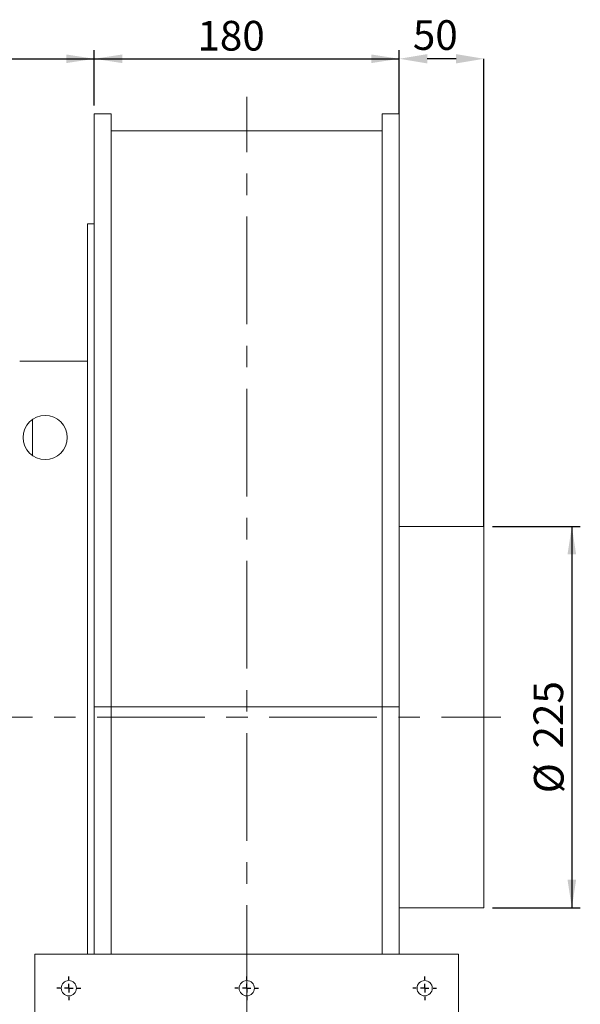
# Model space of a CAD drawing. Units: millimetres. Extents: x 0 to 2970, y 0 to 2100.
# Drawn here: x 2160 to 2491, y 1081 to 1662 of the extents above; entities that cross this region are included whole.
import ezdxf

# ---------------------------------------------------------------- set-up
doc = ezdxf.new("R2010")
doc.units = ezdxf.units.MM
doc.header["$LTSCALE"] = 5
doc.header["$PDSIZE"] = -1
doc.linetypes.add('CENTERX2', pattern=[20.32, 12.7, -2.54, 2.54, -2.54])
doc.layers.add('QUOTE', color=5, linetype='Continuous')
doc.styles.add('SLDTEXTSTYLE1', font='GOTHIC.TTF', dxfattribs={"width": 0.913})
doc.dimstyles.new('SLDDIMSTYLE0', dxfattribs={"dimtxt": 17.5, "dimasz": 16.51, "dimexe": 0, "dimexo": 0.0625, "dimgap": 4.375, "dimtad": 1, "dimrnd": 1e-09, "dimzin": 12, "dimdsep": 46, "dimtxsty": 'SLDTEXTSTYLE1', "dimsah": 1, "dimcen": 0.09, "dimadec": 0, "dimazin": 3, "dimtfac": 1, "dimtofl": 0, "dimtmove": 0, "dimatfit": 3, "dimfxl": 0, "dimfrac": 2, "dimtolj": 1, "dimtzin": 12, "dimarcsym": 0})
doc.dimstyles.new('SLDDIMSTYLE1', dxfattribs={"dimtxt": 17.5, "dimasz": 16.51, "dimexe": 0, "dimexo": 0.0625, "dimgap": 4.375, "dimtad": 1, "dimrnd": 1e-09, "dimzin": 12, "dimdsep": 46, "dimtxsty": 'SLDTEXTSTYLE1', "dimsah": 1, "dimcen": 0.09, "dimadec": 0, "dimazin": 3, "dimtfac": 1, "dimtmove": 0, "dimatfit": 0, "dimfxl": 0, "dimfrac": 2, "dimtolj": 1, "dimtzin": 12, "dimarcsym": 0})
doc.dimstyles.new('SLDDIMSTYLE2', dxfattribs={"dimtxt": 17.5, "dimasz": 16.51, "dimexe": 0, "dimexo": 0.0625, "dimgap": 4.375, "dimtad": 1, "dimdec": 0, "dimrnd": 1e-09, "dimzin": 12, "dimdsep": 46, "dimtxsty": 'SLDTEXTSTYLE1', "dimsah": 1, "dimcen": 0.09, "dimadec": 0, "dimazin": 3, "dimtfac": 1, "dimtdec": 0, "dimtofl": 0, "dimtmove": 0, "dimatfit": 3, "dimfxl": 0, "dimfrac": 2, "dimtolj": 1, "dimtzin": 12, "dimarcsym": 0})

# ---------------------------------------------------------------- blocks, each defined once
blk = doc.blocks.new('_D_13')
at = {"layer": 'QUOTE', "transparency": 16777216}
for p, q in [((1824.36, 1350.34), (1824.36, 1643.81)), ((1824.36, 1638.81), (2204.41, 1638.81)), ((2204.41, 1611.34), (2204.41, 1643.81))]:
    blk.add_line(p, q, dxfattribs=at)
for points in [[(1824.36, 1638.81), (1840.87, 1636.27), (1840.87, 1641.35)], [(2204.41, 1638.81), (2187.9, 1641.35), (2187.9, 1636.27)]]:
    blk.add_solid(points, dxfattribs=at)
at = {"layer": 'QUOTE', "transparency": 16777216, "insert": (1978.85, 1661.17, 131.6), "char_height": 17.5, "attachment_point": 1, "style": 'SLDTEXTSTYLE1'}
blk.add_mtext('380', dxfattribs=at)
blk = doc.blocks.new('_D_14')
at = {"layer": 'QUOTE', "transparency": 16777216}
for p, q in [((2204.41, 1611.34), (2204.41, 1643.81)), ((2204.41, 1638.81), (2384.41, 1638.81)), ((2384.41, 1611.34), (2384.41, 1643.81))]:
    blk.add_line(p, q, dxfattribs=at)
for points in [[(2204.41, 1638.81), (2220.92, 1636.27), (2220.92, 1641.35)], [(2384.41, 1638.81), (2367.9, 1641.35), (2367.9, 1636.27)]]:
    blk.add_solid(points, dxfattribs=at)
at = {"layer": 'QUOTE', "transparency": 16777216, "insert": (2265.28, 1661.17, 131.6), "char_height": 17.5, "attachment_point": 1, "style": 'SLDTEXTSTYLE1'}
blk.add_mtext('180', dxfattribs=at)
blk = doc.blocks.new('_D_15')
at = {"layer": 'Defpoints', "color": 0, "transparency": 16777216}
for p in [(2384.41, 1638.81), (2384.41, 1606.34), (2434.41, 1362.84)]:
    blk.add_point(p, dxfattribs=at)
at = {"layer": 'QUOTE', "color": 0, "lineweight": -2, "transparency": 16777216}
for p, q in [((2384.41, 1606.4), (2384.41, 1638.81)), ((2417.9, 1638.81), (2400.92, 1638.81)), ((2434.41, 1362.9), (2434.41, 1638.81))]:
    blk.add_line(p, q, dxfattribs=at)
at = {"layer": 'QUOTE', "color": 0, "transparency": 16777216}
for points in [[(2400.92, 1641.57), (2400.92, 1636.06), (2384.41, 1638.81)], [(2417.9, 1641.57), (2417.9, 1636.06), (2434.41, 1638.81)]]:
    blk.add_solid(points, dxfattribs=at)
at = {"layer": 'QUOTE', "color": 0, "transparency": 16777216, "insert": (2405.69, 1661.57), "char_height": 17.5, "attachment_point": 2, "style": 'SLDTEXTSTYLE1'}
blk.add_mtext('\\A1;50', dxfattribs=at)
blk = doc.blocks.new('_D_16')
at = {"layer": 'QUOTE', "transparency": 16777216}
for p, q in [((2439.41, 1362.84), (2491.25, 1362.84)), ((2486.25, 1362.84), (2486.25, 1137.84)), ((2439.41, 1137.84), (2491.25, 1137.84))]:
    blk.add_line(p, q, dxfattribs=at)
for points in [[(2486.25, 1362.84), (2483.71, 1346.33), (2488.79, 1346.33)], [(2486.25, 1137.84), (2488.79, 1154.35), (2483.71, 1154.35)]]:
    blk.add_solid(points, dxfattribs=at)
at = {"layer": 'QUOTE', "transparency": 16777216, "char_height": 17.5, "attachment_point": 1, "rotation": 90, "style": 'SLDTEXTSTYLE1'}
for s, insert in [('225', (2463.63, 1231.8, 131.6)), ('%%c', (2463.9, 1205.4, 131.6))]:
    blk.add_mtext(s, dxfattribs=dict(at, insert=insert))
blk = doc.blocks.new('SW_CENTERMARKSYMBOL_1')
at = {"layer": 'QUOTE', "color": 0}
for p, q in [((0, 5), (0, 7)), ((-5, 0), (-7, 0)), ((0, 0), (-2.5, 0)), ((0, 0), (0, 2.5)), ((0, 0), (0, -2.5)), ((0, 0), (2.5, 0)), ((5, 0), (7, 0)), ((0, -5), (0, -7))]:
    blk.add_line(p, q, dxfattribs=at)
blk = doc.blocks.new('SW_CENTERMARKSYMBOL_2')
at = {"layer": 'QUOTE', "color": 0}
for p, q in [((0, 5), (0, 7)), ((-5, 0), (-7, 0)), ((0, 0), (-2.5, 0)), ((0, 0), (0, 2.5)), ((0, 0), (0, -2.5)), ((0, 0), (2.5, 0)), ((5, 0), (7, 0)), ((0, -5), (0, -7))]:
    blk.add_line(p, q, dxfattribs=at)
blk = doc.blocks.new('SW_CENTERMARKSYMBOL_3')
at = {"layer": 'QUOTE', "color": 0}
for p, q in [((0, 5), (0, 7)), ((-5, 0), (-7, 0)), ((0, 0), (-2.5, 0)), ((0, 0), (0, 2.5)), ((0, 0), (0, -2.5)), ((0, 0), (2.5, 0)), ((5, 0), (7, 0)), ((0, -5), (0, -7))]:
    blk.add_line(p, q, dxfattribs=at)

msp = doc.modelspace()

# ---------------------------------------------------------------- linework, layer by layer
at = {"color": 7, "linetype": 'Continuous', "lineweight": 15}
for p, q in [((2204.408, 1606.341), (2214.408, 1606.341)), ((2204.408, 1256.341), (2204.408, 1606.341)), ((2214.408, 1256.341), (2214.408, 1606.341)), ((2384.408, 1606.341), (2374.408, 1606.341)), ((2374.408, 1256.341), (2374.408, 1606.341)), ((2384.408, 1256.341), (2384.408, 1606.341)), ((2374.408, 1596.341), (2214.408, 1596.341)), ((2204.408, 1541.341), (2200.408, 1541.341)), ((2200.408, 1541.341), (2200.408, 1110.341)), ((2160.408, 1460.341), (2200.408, 1460.341)), ((2167.908, 1404.723), (2167.908, 1425.96)), ((2434.408, 1362.841), (2384.408, 1362.841)), ((2434.408, 1250.341), (2434.408, 1362.841)), ((2204.408, 1256.341), (2214.408, 1256.341)), ((2204.408, 1110.341), (2204.408, 1256.341)), ((2374.408, 1256.341), (2214.408, 1256.341)), ((2214.408, 1110.341), (2214.408, 1256.341)), ((2384.408, 1256.341), (2374.408, 1256.341)), ((2374.408, 1110.341), (2374.408, 1256.341)), ((2384.408, 1110.341), (2384.408, 1256.341)), ((2434.408, 1137.841), (2434.408, 1250.341)), ((2384.408, 1137.841), (2434.408, 1137.841)), ((2384.433, 1134.945), (2384.408, 1134.945)), ((2384.433, 1130.597), (2384.408, 1130.597)), ((2384.433, 1128.763), (2384.408, 1128.763)), ((2384.433, 1127.748), (2384.408, 1127.748)), ((2384.433, 1127.136), (2384.408, 1127.136)), ((2384.408, 1124.896), (2384.433, 1124.896)), ((2384.433, 1124.734), (2384.408, 1124.734)), ((2384.408, 1124.536), (2384.433, 1124.536)), ((2384.433, 1124.505), (2384.408, 1124.505)), ((2384.433, 1122.36), (2384.408, 1122.36)), ((2384.408, 1121.709), (2384.433, 1121.709)), ((2384.433, 1121.175), (2384.408, 1121.175)), ((2384.408, 1119.802), (2384.433, 1119.802)), ((2384.433, 1118.88), (2384.408, 1118.88)), ((2384.408, 1118.853), (2384.433, 1118.853)), ((2384.408, 1118.477), (2384.433, 1118.477)), ((2384.408, 1115.927), (2384.433, 1115.927)), ((2169.408, 1110.341), (2419.408, 1110.341)), ((2169.408, 790.341), (2169.408, 1110.341)), ((2384.408, 1114.523), (2384.433, 1114.523)), ((2384.408, 1114.112), (2384.433, 1114.112)), ((2419.408, 1110.341), (2419.408, 790.341))]:
    msp.add_line(p, q, dxfattribs=at)
for centre, radius in [((2175.408, 1415.341), 13), ((2189.408, 1090.341), 4.5), ((2294.408, 1090.341), 4.5), ((2399.408, 1090.341), 4.5)]:
    msp.add_circle(centre, radius, dxfattribs=at)
at = {"layer": 'QUOTE', "linetype": 'CENTERX2', "lineweight": 0}
for p, q in [((2294.408, 770.953), (2294.408, 1616.341)), ((1799.722, 1250.341), (2444.408, 1250.341))]:
    msp.add_line(p, q, dxfattribs=at)

# ---------------------------------------------------------------- block references
at = {"layer": 'QUOTE'}
for name, p in [('SW_CENTERMARKSYMBOL_1', (2189.408, 1090.341)), ('SW_CENTERMARKSYMBOL_2', (2294.408, 1090.341)), ('SW_CENTERMARKSYMBOL_3', (2399.408, 1090.341))]:
    msp.add_blockref(name, p, dxfattribs=at)

# ---------------------------------------------------------------- dimensions: what is measured, and where the dimension line sits
dim = msp.add_linear_dim(base=(2384.408, 1638.815), p1=(2434.408, 1362.841), p2=(2384.408, 1606.341), dimstyle='SLDDIMSTYLE1', dxfattribs=at)
dim.commit()
dim.dimension.update_dxf_attribs({"geometry": '_D_15', "text_midpoint": (2405.686, 1638.815), "dimtype": 160})
for base, p1, p2, dimstyle, picture, middle in [((2204.408, 1638.815), (1824.355, 1345.341), (2204.408, 1606.341), 'SLDDIMSTYLE2', '_D_13', (2005.36, 1638.815)), ((2384.408, 1638.815), (2204.408, 1606.341), (2384.408, 1606.341), 'SLDDIMSTYLE0', '_D_14', (2291.786, 1638.815))]:
    dim = msp.add_linear_dim(base=base, p1=p1, p2=p2, angle=0, dimstyle=dimstyle, dxfattribs=at)
    dim.commit()
    dim.dimension.update_dxf_attribs({"geometry": picture, "text_midpoint": middle, "dimtype": 160})
dim = msp.add_linear_dim(base=(2486.254, 1137.841), p1=(2434.408, 1362.841), p2=(2434.408, 1137.841), angle=90, text='%%c<>', dimstyle='SLDDIMSTYLE0', dxfattribs=at)
dim.commit()
dim.dimension.update_dxf_attribs({"geometry": '_D_16', "text_midpoint": (2486.254, 1245.105), "dimtype": 160})

doc.saveas('drawing.dxf')
